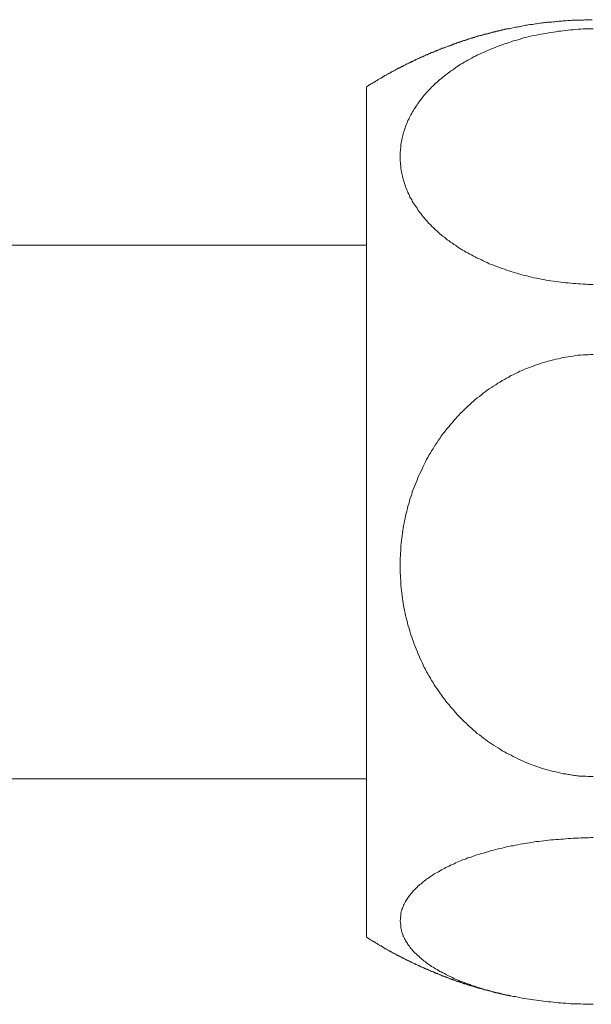
# Model space of a CAD drawing. Units: inches. Extents: x -604 to 397, y -48 to 666.
# Drawn here: x -207 to -192, y 337 to 363 of the extents above; entities that cross this region are included whole.
import ezdxf

# ---------------------------------------------------------------- set-up
doc = ezdxf.new("R2010")
doc.units = ezdxf.units.IN
doc.header["$MEASUREMENT"] = 0
doc.layers.add('图层 1', color=7, linetype='Continuous')

msp = doc.modelspace()

# ---------------------------------------------------------------- linework, layer by layer
at = {"layer": '图层 1', "color": 7, "lineweight": 9}
for points in [[(-192.268, 362.747), (-192.308, 362.747), (-192.345, 362.747), (-192.382, 362.747), (-192.42, 362.747), (-192.457, 362.747), (-192.494, 362.738), (-192.532, 362.738), (-192.571, 362.738), (-192.609, 362.738), (-192.646, 362.738), (-192.683, 362.732), (-192.721, 362.732), (-192.758, 362.732), (-192.789, 362.732), (-192.827, 362.724), (-192.864, 362.724), (-192.901, 362.724), (-192.939, 362.716), (-192.976, 362.716), (-193.016, 362.716), (-193.053, 362.709), (-193.092, 362.709), (-193.13, 362.709), (-193.167, 362.701), (-193.196, 362.701), (-193.234, 362.695), (-193.273, 362.695), (-193.311, 362.687), (-193.348, 362.687), (-193.385, 362.68), (-193.425, 362.68), (-193.454, 362.672), (-193.491, 362.672), (-193.529, 362.664), (-193.566, 362.664), (-193.603, 362.657), (-193.632, 362.657), (-193.672, 362.649), (-193.709, 362.641), (-193.738, 362.641), (-193.776, 362.635), (-193.815, 362.626), (-193.846, 362.626), (-193.884, 362.62), (-193.923, 362.612), (-193.952, 362.603), (-193.99, 362.603), (-194.019, 362.597), (-194.056, 362.589), (-194.087, 362.583), (-194.125, 362.574), (-194.154, 362.566), (-194.191, 362.558), (-194.222, 362.55), (-194.251, 362.55), (-194.291, 362.545), (-194.351, 362.529), (-194.417, 362.512)], [(-194.417, 362.52), (-194.434, 362.512), (-194.448, 362.512), (-194.463, 362.512), (-194.478, 362.506), (-194.486, 362.506), (-194.5, 362.498), (-194.517, 362.498), (-194.532, 362.498), (-194.54, 362.489), (-194.554, 362.489), (-194.569, 362.483), (-194.585, 362.483), (-194.6, 362.483), (-194.606, 362.475), (-194.623, 362.475), (-194.637, 362.469), (-194.652, 362.469), (-194.66, 362.469), (-194.675, 362.46), (-194.689, 362.46), (-194.704, 362.452), (-194.723, 362.452), (-194.729, 362.446), (-194.743, 362.446), (-194.758, 362.446), (-194.774, 362.437), (-194.781, 362.437), (-194.797, 362.431), (-194.812, 362.431), (-194.826, 362.423), (-194.835, 362.423), (-194.849, 362.423), (-194.864, 362.415), (-194.878, 362.415), (-194.893, 362.408), (-194.901, 362.408), (-194.916, 362.4), (-194.93, 362.4), (-194.947, 362.392), (-194.953, 362.392), (-194.968, 362.385), (-194.984, 362.385), (-194.999, 362.377), (-195.005, 362.377), (-195.022, 362.371), (-195.036, 362.371), (-195.051, 362.371), (-195.059, 362.363), (-195.073, 362.363), (-195.088, 362.356), (-195.103, 362.356), (-195.111, 362.348), (-195.125, 362.348), (-195.142, 362.34), (-195.159, 362.34), (-195.173, 362.334), (-195.179, 362.334), (-195.196, 362.325), (-195.211, 362.325), (-195.225, 362.317), (-195.233, 362.317), (-195.248, 362.311), (-195.265, 362.311), (-195.279, 362.302), (-195.287, 362.302), (-195.302, 362.294), (-195.316, 362.288), (-195.331, 362.288), (-195.339, 362.282), (-195.354, 362.282), (-195.368, 362.273), (-195.377, 362.273), (-195.391, 362.265), (-195.406, 362.265), (-195.422, 362.257), (-195.429, 362.257), (-195.445, 362.25), (-195.46, 362.25), (-195.474, 362.242), (-195.483, 362.236), (-195.497, 362.236), (-195.512, 362.228), (-195.526, 362.228), (-195.534, 362.219), (-195.549, 362.219), (-195.564, 362.211), (-195.58, 362.211), (-195.588, 362.205), (-195.603, 362.199), (-195.618, 362.199), (-195.626, 362.19), (-195.64, 362.19), (-195.655, 362.182), (-195.672, 362.182), (-195.678, 362.174), (-195.692, 362.165), (-195.709, 362.165), (-195.723, 362.159), (-195.73, 362.159), (-195.746, 362.153), (-195.761, 362.145), (-195.767, 362.145), (-195.784, 362.134), (-195.798, 362.134), (-195.813, 362.126), (-195.821, 362.122), (-195.836, 362.122), (-195.85, 362.113), (-195.865, 362.113), (-195.873, 362.105), (-195.887, 362.097), (-195.904, 362.097), (-195.91, 362.089), (-195.925, 362.082), (-195.941, 362.082), (-195.956, 362.074), (-195.964, 362.074), (-195.979, 362.066), (-195.993, 362.059), (-196.004, 362.059), (-196.018, 362.051), (-196.035, 362.045), (-196.041, 362.045), (-196.056, 362.037), (-196.072, 362.03), (-196.087, 362.03), (-196.093, 362.022), (-196.11, 362.022), (-196.124, 362.014), (-196.13, 362.008), (-196.147, 362.008), (-196.162, 361.999), (-196.176, 361.991), (-196.184, 361.991), (-196.199, 361.985), (-196.213, 361.976), (-196.222, 361.976), (-196.236, 361.97), (-196.251, 361.962), (-196.259, 361.962), (-196.274, 361.954), (-196.288, 361.947), (-196.297, 361.939), (-196.311, 361.939), (-196.326, 361.933), (-196.34, 361.924), (-196.348, 361.924), (-196.363, 361.916), (-196.378, 361.91), (-196.386, 361.91), (-196.4, 361.902), (-196.415, 361.895), (-196.423, 361.895), (-196.44, 361.887), (-196.454, 361.879), (-196.463, 361.873), (-196.477, 361.873), (-196.492, 361.864), (-196.5, 361.858), (-196.515, 361.858), (-196.529, 361.85), (-196.537, 361.841), (-196.552, 361.835), (-196.569, 361.835), (-196.575, 361.827), (-196.589, 361.821), (-196.606, 361.812), (-196.612, 361.812), (-196.627, 361.804), (-196.643, 361.798), (-196.65, 361.789), (-196.666, 361.789), (-196.681, 361.783), (-196.689, 361.775), (-196.704, 361.767), (-196.718, 361.767), (-196.726, 361.76), (-196.741, 361.752), (-196.758, 361.744), (-196.764, 361.744), (-196.778, 361.738), (-196.795, 361.729), (-196.801, 361.723), (-196.816, 361.723), (-196.832, 361.715), (-196.839, 361.706), (-196.853, 361.698), (-196.872, 361.698), (-196.878, 361.69), (-196.893, 361.686), (-196.909, 361.677), (-196.915, 361.669), (-196.932, 361.669), (-196.938, 361.661), (-196.953, 361.652), (-196.969, 361.646), (-196.976, 361.638), (-196.99, 361.638), (-197.007, 361.63), (-197.013, 361.623), (-197.027, 361.615), (-197.044, 361.609), (-197.05, 361.609), (-197.065, 361.601), (-197.081, 361.592), (-197.088, 361.586), (-197.102, 361.578), (-197.111, 361.578), (-197.125, 361.571), (-197.14, 361.563), (-197.148, 361.555), (-197.162, 361.549), (-197.177, 361.54), (-197.185, 361.54), (-197.2, 361.534), (-197.208, 361.526), (-197.223, 361.517), (-197.237, 361.509), (-197.246, 361.503), (-197.26, 361.503), (-197.268, 361.495), (-197.283, 361.488), (-197.3, 361.48), (-197.308, 361.472), (-197.322, 361.463), (-197.337, 361.463), (-197.345, 361.457), (-197.36, 361.451), (-197.368, 361.443), (-197.383, 361.434), (-197.397, 361.426), (-197.405, 361.418), (-197.42, 361.412), (-197.428, 361.412), (-197.443, 361.405), (-197.459, 361.397), (-197.466, 361.389), (-197.482, 361.383), (-197.488, 361.374), (-197.503, 361.366), (-197.52, 361.36), (-197.526, 361.36), (-197.54, 361.351), (-197.549, 361.343), (-197.563, 361.337), (-197.58, 361.329), (-197.586, 361.322), (-197.601, 361.314), (-197.609, 361.308), (-197.623, 361.299), (-197.638, 361.299), (-197.646, 361.291), (-197.661, 361.285), (-197.669, 361.275), (-197.684, 361.266), (-197.692, 361.262), (-197.706, 361.254), (-197.723, 361.245), (-197.731, 361.237), (-197.746, 361.229), (-197.752, 361.223), (-197.769, 361.214), (-197.775, 361.214), (-197.79, 361.208), (-197.806, 361.2), (-197.812, 361.191), (-197.827, 361.185), (-197.835, 361.177), (-197.85, 361.169), (-197.858, 361.162), (-197.873, 361.154), (-197.887, 361.148), (-197.895, 361.14), (-197.91, 361.133), (-197.918, 361.125), (-197.933, 361.117), (-197.939, 361.11), (-197.956, 361.102), (-197.962, 361.096), (-197.979, 361.096), (-197.993, 361.088), (-197.999, 361.079), (-198.016, 361.073), (-198.022, 361.065), (-198.037, 361.059), (-198.045, 361.05), (-198.06, 361.042), (-198.068, 361.036), (-198.082, 361.027), (-198.091, 361.019), (-198.105, 361.013)], [(-192.239, 355.898), (-192.308, 355.898), (-192.374, 355.898), (-192.434, 355.905), (-192.503, 355.905), (-192.571, 355.913), (-192.631, 355.913), (-192.7, 355.921), (-192.758, 355.921), (-192.827, 355.927), (-192.887, 355.936), (-192.953, 355.944), (-193.024, 355.95), (-193.084, 355.959), (-193.144, 355.965), (-193.213, 355.973), (-193.273, 355.979), (-193.34, 355.988), (-193.4, 356.002), (-193.462, 356.011), (-193.529, 356.025), (-193.589, 356.033), (-193.649, 356.05), (-193.709, 356.062), (-193.776, 356.071), (-193.84, 356.087), (-193.9, 356.102), (-193.958, 356.119), (-194.019, 356.133), (-194.079, 356.148), (-194.139, 356.162), (-194.191, 356.177), (-194.251, 356.2), (-194.313, 356.214), (-194.374, 356.231), (-194.426, 356.251), (-194.486, 356.268), (-194.54, 356.289), (-194.6, 356.314), (-194.652, 356.328), (-194.714, 356.351), (-194.766, 356.372), (-194.818, 356.397), (-194.872, 356.418), (-194.93, 356.434), (-194.984, 356.463), (-195.036, 356.486), (-195.088, 356.511), (-195.136, 356.534), (-195.188, 356.557), (-195.242, 356.577), (-195.294, 356.609), (-195.339, 356.631), (-195.391, 356.661), (-195.437, 356.683), (-195.483, 356.712), (-195.534, 356.735), (-195.58, 356.766), (-195.626, 356.787), (-195.672, 356.818), (-195.715, 356.847), (-195.761, 356.876), (-195.806, 356.91), (-195.85, 356.93), (-195.887, 356.962), (-195.933, 356.993), (-195.971, 357.024), (-196.018, 357.053), (-196.056, 357.09), (-196.093, 357.119), (-196.139, 357.151), (-196.176, 357.182), (-196.213, 357.211), (-196.251, 357.248), (-196.282, 357.279), (-196.319, 357.308), (-196.357, 357.346), (-196.386, 357.375), (-196.423, 357.408), (-196.454, 357.445), (-196.492, 357.475), (-196.523, 357.512), (-196.552, 357.549), (-196.583, 357.58), (-196.612, 357.618), (-196.643, 357.647), (-196.672, 357.684), (-196.695, 357.724), (-196.726, 357.761), (-196.758, 357.79), (-196.778, 357.83), (-196.801, 357.867), (-196.824, 357.906), (-196.853, 357.944), (-196.878, 357.973), (-196.901, 358.01), (-196.924, 358.048), (-196.938, 358.085), (-196.961, 358.122), (-196.984, 358.16), (-196.998, 358.197), (-197.013, 358.235), (-197.036, 358.274), (-197.05, 358.311), (-197.065, 358.349), (-197.081, 358.388), (-197.096, 358.426), (-197.111, 358.463), (-197.125, 358.509), (-197.133, 358.546), (-197.148, 358.583), (-197.156, 358.621), (-197.171, 358.658), (-197.177, 358.698), (-197.185, 358.735), (-197.194, 358.772), (-197.2, 358.818), (-197.208, 358.855), (-197.216, 358.893), (-197.223, 358.93), (-197.223, 358.968), (-197.231, 359.013), (-197.231, 359.051), (-197.237, 359.09), (-197.237, 359.127), (-197.237, 359.165), (-197.237, 359.21), (-197.237, 359.248), (-197.237, 359.285), (-197.237, 359.323), (-197.231, 359.36), (-197.231, 359.406), (-197.223, 359.443), (-197.223, 359.48), (-197.216, 359.518), (-197.208, 359.557), (-197.2, 359.595), (-197.194, 359.64), (-197.185, 359.678), (-197.177, 359.715), (-197.171, 359.752), (-197.156, 359.79), (-197.148, 359.827), (-197.133, 359.865), (-197.125, 359.91), (-197.111, 359.95), (-197.096, 359.987), (-197.081, 360.024), (-197.065, 360.062), (-197.05, 360.101), (-197.036, 360.139), (-197.013, 360.176), (-196.998, 360.213), (-196.976, 360.251), (-196.961, 360.288), (-196.938, 360.326), (-196.915, 360.365), (-196.893, 360.402), (-196.872, 360.44), (-196.847, 360.469), (-196.824, 360.506), (-196.801, 360.544), (-196.778, 360.583), (-196.749, 360.618), (-196.726, 360.649), (-196.695, 360.687), (-196.666, 360.724), (-196.643, 360.762), (-196.612, 360.793), (-196.583, 360.83), (-196.552, 360.863), (-196.523, 360.901), (-196.486, 360.93), (-196.454, 360.967), (-196.423, 360.998), (-196.386, 361.036), (-196.357, 361.065), (-196.319, 361.102), (-196.282, 361.133), (-196.245, 361.162), (-196.207, 361.2), (-196.17, 361.229), (-196.13, 361.262), (-196.093, 361.291), (-196.056, 361.322), (-196.012, 361.351), (-195.971, 361.383), (-195.933, 361.418), (-195.887, 361.443), (-195.844, 361.472), (-195.806, 361.503), (-195.761, 361.534), (-195.715, 361.563), (-195.672, 361.592), (-195.626, 361.615), (-195.58, 361.646), (-195.526, 361.677), (-195.483, 361.698), (-195.437, 361.729), (-195.385, 361.752), (-195.339, 361.783), (-195.287, 361.804), (-195.242, 361.827), (-195.188, 361.858), (-195.136, 361.879), (-195.082, 361.902), (-195.028, 361.924), (-194.976, 361.947), (-194.924, 361.97), (-194.872, 361.991), (-194.818, 362.014), (-194.766, 362.037), (-194.704, 362.059), (-194.652, 362.082), (-194.6, 362.097), (-194.54, 362.122), (-194.486, 362.134), (-194.426, 362.159), (-194.365, 362.174), (-194.313, 362.199), (-194.251, 362.211), (-194.191, 362.228), (-194.131, 362.242), (-194.073, 362.265), (-194.019, 362.282), (-193.958, 362.294), (-193.892, 362.311), (-193.83, 362.325), (-193.769, 362.334), (-193.709, 362.348), (-193.649, 362.363), (-193.589, 362.371), (-193.529, 362.385), (-193.462, 362.392), (-193.4, 362.408), (-193.34, 362.415), (-193.273, 362.423), (-193.213, 362.437), (-193.144, 362.446), (-193.084, 362.452), (-193.016, 362.46), (-192.953, 362.469), (-192.887, 362.475), (-192.827, 362.483), (-192.758, 362.483), (-192.7, 362.489), (-192.631, 362.498), (-192.565, 362.498), (-192.503, 362.506), (-192.434, 362.506), (-192.374, 362.506), (-192.308, 362.506), (-192.239, 362.512)], [(-198.105, 361.013), (-198.105, 339.893)], [(-198.105, 356.91), (-235.084, 356.91)], [(-192.239, 354.088), (-192.308, 354.088), (-192.374, 354.081), (-192.434, 354.081), (-192.503, 354.073), (-192.571, 354.065), (-192.631, 354.065), (-192.7, 354.057), (-192.758, 354.042), (-192.827, 354.036), (-192.887, 354.027), (-192.953, 354.013), (-193.024, 354.005), (-193.084, 353.99), (-193.144, 353.976), (-193.213, 353.961), (-193.273, 353.944), (-193.34, 353.928), (-193.4, 353.915), (-193.462, 353.899), (-193.529, 353.876), (-193.589, 353.861), (-193.649, 353.839), (-193.709, 353.816), (-193.776, 353.793), (-193.84, 353.77), (-193.9, 353.749), (-193.958, 353.726), (-194.019, 353.704), (-194.079, 353.674), (-194.139, 353.652), (-194.191, 353.623), (-194.251, 353.591), (-194.313, 353.56), (-194.374, 353.54), (-194.426, 353.5), (-194.486, 353.471), (-194.54, 353.438), (-194.6, 353.409), (-194.652, 353.371), (-194.714, 353.34), (-194.766, 353.303), (-194.818, 353.265), (-194.872, 353.234), (-194.93, 353.199), (-194.984, 353.16), (-195.036, 353.124), (-195.088, 353.085), (-195.136, 353.039), (-195.188, 353.002), (-195.242, 352.964), (-195.294, 352.919), (-195.339, 352.875), (-195.391, 352.836), (-195.437, 352.792), (-195.483, 352.746), (-195.534, 352.701), (-195.58, 352.655), (-195.626, 352.607), (-195.672, 352.564), (-195.715, 352.518), (-195.761, 352.474), (-195.806, 352.42), (-195.85, 352.377), (-195.887, 352.323), (-195.933, 352.279), (-195.971, 352.227), (-196.018, 352.171), (-196.056, 352.127), (-196.093, 352.073), (-196.139, 352.022), (-196.176, 351.97), (-196.213, 351.916), (-196.251, 351.862), (-196.282, 351.81), (-196.319, 351.756), (-196.357, 351.696), (-196.386, 351.644), (-196.423, 351.592), (-196.454, 351.532), (-196.492, 351.48), (-196.523, 351.419), (-196.552, 351.367), (-196.583, 351.307), (-196.612, 351.243), (-196.643, 351.191), (-196.672, 351.131), (-196.695, 351.071), (-196.726, 351.01), (-196.758, 350.958), (-196.778, 350.896), (-196.801, 350.836), (-196.824, 350.778), (-196.853, 350.715), (-196.878, 350.657), (-196.901, 350.597), (-196.924, 350.537), (-196.938, 350.468), (-196.961, 350.406), (-196.984, 350.346), (-196.998, 350.286), (-197.013, 350.219), (-197.036, 350.159), (-197.05, 350.099), (-197.065, 350.036), (-197.081, 349.97), (-197.096, 349.91), (-197.111, 349.841), (-197.125, 349.783), (-197.133, 349.721), (-197.148, 349.654), (-197.156, 349.592), (-197.171, 349.524), (-197.177, 349.463), (-197.185, 349.397), (-197.194, 349.337), (-197.2, 349.268), (-197.208, 349.202), (-197.216, 349.139), (-197.223, 349.073), (-197.223, 349.011), (-197.231, 348.944), (-197.231, 348.884), (-197.237, 348.815), (-197.237, 348.749), (-197.237, 348.687), (-197.237, 348.618), (-197.237, 348.56), (-197.237, 348.492), (-197.237, 348.425), (-197.231, 348.365), (-197.231, 348.296), (-197.223, 348.234), (-197.223, 348.165), (-197.216, 348.107), (-197.208, 348.039), (-197.2, 347.97), (-197.194, 347.912), (-197.185, 347.844), (-197.177, 347.781), (-197.171, 347.715), (-197.156, 347.655), (-197.148, 347.588), (-197.133, 347.526), (-197.125, 347.466), (-197.111, 347.395), (-197.096, 347.337), (-197.081, 347.268), (-197.065, 347.21), (-197.05, 347.15), (-197.036, 347.082), (-197.013, 347.021), (-196.998, 346.961), (-196.976, 346.899), (-196.961, 346.832), (-196.938, 346.77), (-196.915, 346.712), (-196.893, 346.652), (-196.872, 346.589), (-196.847, 346.529), (-196.824, 346.469), (-196.801, 346.409), (-196.778, 346.349), (-196.749, 346.29), (-196.726, 346.23), (-196.695, 346.17), (-196.666, 346.116), (-196.643, 346.056), (-196.612, 345.993), (-196.583, 345.942), (-196.552, 345.881), (-196.523, 345.821), (-196.486, 345.769), (-196.454, 345.709), (-196.423, 345.655), (-196.386, 345.603), (-196.357, 345.543), (-196.319, 345.491), (-196.282, 345.437), (-196.245, 345.385), (-196.207, 345.331), (-196.17, 345.277), (-196.13, 345.223), (-196.093, 345.171), (-196.056, 345.119), (-196.012, 345.067), (-195.971, 345.022), (-195.933, 344.97), (-195.887, 344.924), (-195.844, 344.872), (-195.806, 344.824), (-195.761, 344.772), (-195.715, 344.727), (-195.672, 344.683), (-195.626, 344.637), (-195.58, 344.592), (-195.526, 344.546), (-195.483, 344.5), (-195.437, 344.457), (-195.385, 344.409), (-195.339, 344.372), (-195.287, 344.326), (-195.242, 344.282), (-195.188, 344.245), (-195.136, 344.208), (-195.082, 344.162), (-195.028, 344.125), (-194.976, 344.087), (-194.924, 344.05), (-194.872, 344.012), (-194.818, 343.981), (-194.766, 343.944), (-194.704, 343.907), (-194.652, 343.873), (-194.6, 343.836), (-194.54, 343.807), (-194.486, 343.776), (-194.426, 343.747), (-194.365, 343.718), (-194.313, 343.686), (-194.251, 343.657), (-194.191, 343.626), (-194.131, 343.597), (-194.073, 343.574), (-194.019, 343.545), (-193.958, 343.52), (-193.892, 343.497), (-193.83, 343.475), (-193.769, 343.452), (-193.709, 343.431), (-193.649, 343.408), (-193.589, 343.385), (-193.529, 343.371), (-193.462, 343.348), (-193.4, 343.333), (-193.34, 343.319), (-193.273, 343.302), (-193.213, 343.288), (-193.144, 343.273), (-193.084, 343.259), (-193.016, 343.242), (-192.953, 343.236), (-192.924, 343.228), (-192.887, 343.219), (-192.856, 343.219), (-192.827, 343.213), (-192.789, 343.205), (-192.758, 343.205), (-192.729, 343.198), (-192.7, 343.198), (-192.663, 343.19), (-192.631, 343.19), (-192.602, 343.182), (-192.565, 343.182), (-192.532, 343.182), (-192.503, 343.174), (-192.434, 343.174), (-192.374, 343.167), (-192.308, 343.167), (-192.239, 343.167)], [(-235.084, 343.113), (-198.105, 343.113)], [(-192.239, 341.589), (-192.308, 341.589), (-192.368, 341.583), (-192.434, 341.583), (-192.503, 341.583), (-192.565, 341.583), (-192.631, 341.575), (-192.692, 341.575), (-192.758, 341.575), (-192.827, 341.566), (-192.887, 341.566), (-192.953, 341.56), (-193.016, 341.552), (-193.084, 341.552), (-193.144, 341.543), (-193.213, 341.537), (-193.273, 341.529), (-193.331, 341.529), (-193.4, 341.523), (-193.462, 341.514), (-193.52, 341.506), (-193.589, 341.5), (-193.649, 341.492), (-193.709, 341.485), (-193.769, 341.477), (-193.83, 341.463), (-193.892, 341.454), (-193.952, 341.448), (-194.012, 341.44), (-194.073, 341.425), (-194.131, 341.417), (-194.191, 341.402), (-194.251, 341.394), (-194.313, 341.377), (-194.365, 341.373), (-194.426, 341.355), (-194.486, 341.348), (-194.54, 341.332), (-194.6, 341.317), (-194.652, 341.303), (-194.704, 341.294), (-194.766, 341.28), (-194.818, 341.265), (-194.872, 341.251), (-194.924, 341.236), (-194.976, 341.222), (-195.028, 341.205), (-195.082, 341.19), (-195.136, 341.176), (-195.188, 341.159), (-195.242, 341.145), (-195.287, 341.13), (-195.339, 341.107), (-195.385, 341.093), (-195.437, 341.078), (-195.483, 341.064), (-195.526, 341.041), (-195.58, 341.024), (-195.626, 341.01), (-195.672, 340.987), (-195.715, 340.97), (-195.761, 340.95), (-195.806, 340.933), (-195.844, 340.91), (-195.887, 340.894), (-195.933, 340.873), (-195.971, 340.85), (-196.018, 340.835), (-196.056, 340.813), (-196.093, 340.79), (-196.13, 340.775), (-196.17, 340.752), (-196.207, 340.729), (-196.245, 340.707), (-196.282, 340.684), (-196.319, 340.669), (-196.357, 340.649), (-196.386, 340.626), (-196.423, 340.603), (-196.454, 340.58), (-196.486, 340.557), (-196.523, 340.534), (-196.552, 340.514), (-196.583, 340.489), (-196.612, 340.466), (-196.643, 340.443), (-196.672, 340.42), (-196.695, 340.397), (-196.726, 340.376), (-196.749, 340.354), (-196.778, 340.331), (-196.801, 340.308), (-196.824, 340.277), (-196.853, 340.256), (-196.878, 340.233), (-196.901, 340.21), (-196.915, 340.188), (-196.938, 340.156), (-196.961, 340.136), (-196.976, 340.111), (-196.998, 340.09), (-197.013, 340.065), (-197.036, 340.034), (-197.05, 340.013), (-197.065, 339.99), (-197.081, 339.959), (-197.096, 339.936), (-197.111, 339.915), (-197.125, 339.884), (-197.133, 339.864), (-197.148, 339.841), (-197.156, 339.81), (-197.171, 339.789), (-197.177, 339.766), (-197.185, 339.751), (-197.185, 339.735), (-197.194, 339.729), (-197.194, 339.712), (-197.2, 339.697), (-197.2, 339.691), (-197.208, 339.675), (-197.208, 339.658), (-197.216, 339.637), (-197.216, 339.606), (-197.223, 339.583), (-197.223, 339.56), (-197.231, 339.529), (-197.231, 339.509), (-197.231, 339.486), (-197.237, 339.434), (-197.237, 339.434)], [(-198.105, 339.893), (-198.105, 339.01)], [(-197.237, 339.434), (-197.231, 339.38), (-197.223, 339.328), (-197.223, 339.305), (-197.216, 339.276), (-197.216, 339.253), (-197.208, 339.23), (-197.2, 339.197), (-197.2, 339.176), (-197.194, 339.145), (-197.185, 339.122), (-197.177, 339.102), (-197.171, 339.085), (-197.171, 339.07), (-197.162, 339.062), (-197.156, 339.048), (-197.156, 339.033), (-197.148, 339.027), (-197.14, 339.01), (-197.133, 338.996), (-197.125, 338.973), (-197.111, 338.95), (-197.096, 338.921), (-197.081, 338.898), (-197.065, 338.875), (-197.05, 338.846), (-197.036, 338.823), (-197.013, 338.798), (-196.998, 338.778), (-196.976, 338.744), (-196.961, 338.724), (-196.938, 338.699), (-196.915, 338.678), (-196.901, 338.655), (-196.878, 338.626), (-196.853, 338.603), (-196.824, 338.58), (-196.801, 338.557), (-196.778, 338.535), (-196.749, 338.512), (-196.726, 338.489), (-196.695, 338.46), (-196.672, 338.437), (-196.643, 338.414), (-196.612, 338.393), (-196.583, 338.371), (-196.552, 338.346), (-196.523, 338.323), (-196.492, 338.302), (-196.454, 338.279), (-196.423, 338.256), (-196.386, 338.24), (-196.357, 338.219), (-196.319, 338.196), (-196.282, 338.173), (-196.245, 338.15), (-196.213, 338.128), (-196.176, 338.113), (-196.13, 338.09), (-196.093, 338.069), (-196.056, 338.045), (-196.018, 338.032), (-195.971, 338.007), (-195.933, 337.993), (-195.887, 337.97), (-195.85, 337.947), (-195.806, 337.93), (-195.761, 337.91), (-195.715, 337.893), (-195.672, 337.87), (-195.626, 337.856), (-195.58, 337.839), (-195.534, 337.818), (-195.483, 337.804), (-195.437, 337.787), (-195.391, 337.764), (-195.339, 337.75), (-195.287, 337.735), (-195.242, 337.721), (-195.188, 337.706), (-195.136, 337.683), (-195.082, 337.669), (-195.036, 337.654), (-194.984, 337.638), (-194.93, 337.623), (-194.872, 337.608), (-194.818, 337.6), (-194.766, 337.586), (-194.714, 337.571), (-194.652, 337.557), (-194.6, 337.54), (-194.54, 337.534), (-194.486, 337.515), (-194.426, 337.503), (-194.374, 337.494), (-194.313, 337.482), (-194.251, 337.474), (-194.191, 337.457), (-194.139, 337.449), (-194.079, 337.434), (-194.019, 337.426), (-193.958, 337.42), (-193.9, 337.405), (-193.84, 337.397), (-193.776, 337.388), (-193.709, 337.38), (-193.649, 337.374), (-193.589, 337.366), (-193.529, 337.359), (-193.462, 337.351), (-193.4, 337.343), (-193.34, 337.336), (-193.273, 337.328), (-193.213, 337.322), (-193.153, 337.314), (-193.084, 337.314), (-193.024, 337.305), (-192.953, 337.305), (-192.893, 337.297), (-192.827, 337.291), (-192.758, 337.291), (-192.7, 337.285), (-192.631, 337.285), (-192.571, 337.285), (-192.503, 337.276), (-192.434, 337.276), (-192.374, 337.276), (-192.308, 337.276), (-192.239, 337.276)], [(-198.105, 339.01), (-198.091, 339.004), (-198.082, 338.996), (-198.068, 338.987), (-198.06, 338.981), (-198.045, 338.973), (-198.037, 338.967), (-198.022, 338.958), (-198.016, 338.95), (-197.999, 338.944), (-197.993, 338.935), (-197.979, 338.929), (-197.962, 338.921), (-197.956, 338.913), (-197.939, 338.906), (-197.933, 338.906), (-197.918, 338.898), (-197.91, 338.892), (-197.895, 338.883), (-197.887, 338.875), (-197.873, 338.869), (-197.858, 338.861), (-197.85, 338.854), (-197.835, 338.846), (-197.827, 338.838), (-197.812, 338.829), (-197.806, 338.823), (-197.79, 338.815), (-197.775, 338.807), (-197.769, 338.798), (-197.752, 338.79), (-197.746, 338.79), (-197.731, 338.786), (-197.723, 338.778), (-197.706, 338.769), (-197.692, 338.761), (-197.684, 338.753), (-197.669, 338.744), (-197.661, 338.738), (-197.646, 338.732), (-197.638, 338.724), (-197.623, 338.715), (-197.609, 338.715), (-197.601, 338.707), (-197.586, 338.699), (-197.58, 338.692), (-197.563, 338.686), (-197.549, 338.678), (-197.54, 338.67), (-197.526, 338.661), (-197.52, 338.655), (-197.503, 338.655), (-197.488, 338.647), (-197.482, 338.641), (-197.466, 338.632), (-197.459, 338.626), (-197.443, 338.618), (-197.428, 338.609), (-197.42, 338.603), (-197.405, 338.603), (-197.397, 338.595), (-197.383, 338.587), (-197.368, 338.58), (-197.36, 338.572), (-197.345, 338.566), (-197.337, 338.557), (-197.322, 338.549), (-197.308, 338.549), (-197.3, 338.543), (-197.283, 338.535), (-197.275, 338.528), (-197.26, 338.52), (-197.246, 338.512), (-197.237, 338.512), (-197.223, 338.506), (-197.208, 338.497), (-197.2, 338.489), (-197.185, 338.483), (-197.177, 338.474), (-197.162, 338.474), (-197.148, 338.468), (-197.14, 338.46), (-197.125, 338.454), (-197.111, 338.445), (-197.102, 338.437), (-197.088, 338.437), (-197.081, 338.431), (-197.065, 338.422), (-197.05, 338.414), (-197.044, 338.408), (-197.027, 338.408), (-197.013, 338.4), (-197.007, 338.393), (-196.99, 338.383), (-196.976, 338.379), (-196.969, 338.379), (-196.953, 338.371), (-196.946, 338.362), (-196.932, 338.354), (-196.915, 338.346), (-196.909, 338.346), (-196.893, 338.337), (-196.878, 338.331), (-196.872, 338.323), (-196.853, 338.323), (-196.839, 338.317), (-196.832, 338.308), (-196.816, 338.302), (-196.801, 338.294), (-196.795, 338.294), (-196.778, 338.285), (-196.764, 338.279), (-196.758, 338.271), (-196.741, 338.271), (-196.726, 338.263), (-196.718, 338.256), (-196.704, 338.248), (-196.689, 338.248), (-196.681, 338.24), (-196.666, 338.234), (-196.65, 338.225), (-196.643, 338.225), (-196.627, 338.219), (-196.612, 338.211), (-196.606, 338.204), (-196.589, 338.204), (-196.575, 338.196), (-196.569, 338.188), (-196.552, 338.188), (-196.537, 338.182), (-196.529, 338.173), (-196.515, 338.167), (-196.5, 338.167), (-196.492, 338.159), (-196.477, 338.15), (-196.463, 338.144), (-196.454, 338.144), (-196.44, 338.136), (-196.423, 338.128), (-196.415, 338.128), (-196.4, 338.121), (-196.386, 338.113), (-196.378, 338.113), (-196.363, 338.107), (-196.348, 338.099), (-196.34, 338.09), (-196.326, 338.09), (-196.311, 338.082), (-196.303, 338.076), (-196.288, 338.076), (-196.274, 338.069), (-196.259, 338.061), (-196.251, 338.061), (-196.236, 338.053), (-196.222, 338.045), (-196.213, 338.045), (-196.199, 338.038), (-196.184, 338.032), (-196.176, 338.032), (-196.162, 338.024), (-196.147, 338.015), (-196.13, 338.015), (-196.124, 338.007), (-196.11, 337.999), (-196.093, 337.999), (-196.087, 337.993), (-196.072, 337.986), (-196.056, 337.986), (-196.049, 337.978), (-196.035, 337.97), (-196.018, 337.97), (-196.004, 337.961), (-195.993, 337.961), (-195.979, 337.955), (-195.964, 337.947), (-195.956, 337.947), (-195.941, 337.939), (-195.925, 337.93), (-195.91, 337.93), (-195.904, 337.922), (-195.887, 337.922), (-195.873, 337.918), (-195.865, 337.91), (-195.85, 337.91), (-195.836, 337.899), (-195.821, 337.893), (-195.813, 337.893), (-195.798, 337.885), (-195.784, 337.885), (-195.775, 337.878), (-195.761, 337.87), (-195.746, 337.87), (-195.73, 337.862), (-195.723, 337.862), (-195.709, 337.856), (-195.692, 337.856), (-195.686, 337.847), (-195.672, 337.839), (-195.655, 337.839), (-195.64, 337.833), (-195.634, 337.833), (-195.618, 337.824), (-195.603, 337.818), (-195.588, 337.818), (-195.58, 337.81), (-195.564, 337.81), (-195.549, 337.804), (-195.534, 337.804), (-195.526, 337.795), (-195.512, 337.795), (-195.497, 337.787), (-195.489, 337.781), (-195.474, 337.781), (-195.46, 337.773), (-195.445, 337.773), (-195.437, 337.764), (-195.422, 337.764), (-195.406, 337.758), (-195.391, 337.758), (-195.385, 337.75), (-195.368, 337.75), (-195.354, 337.743), (-195.339, 337.735), (-195.331, 337.735), (-195.316, 337.727), (-195.302, 337.727), (-195.287, 337.721), (-195.279, 337.721), (-195.265, 337.712), (-195.248, 337.712), (-195.233, 337.706), (-195.225, 337.706), (-195.211, 337.698), (-195.196, 337.698), (-195.179, 337.689), (-195.173, 337.689), (-195.159, 337.683), (-195.142, 337.683), (-195.125, 337.675), (-195.119, 337.675), (-195.103, 337.669), (-195.088, 337.669), (-195.073, 337.66), (-195.065, 337.66), (-195.051, 337.654), (-195.036, 337.654), (-195.022, 337.646), (-195.013, 337.646), (-194.999, 337.638), (-194.984, 337.638), (-194.968, 337.638), (-194.961, 337.631), (-194.947, 337.631), (-194.93, 337.623), (-194.916, 337.623), (-194.901, 337.615), (-194.893, 337.615), (-194.878, 337.608), (-194.864, 337.608), (-194.849, 337.6), (-194.841, 337.6), (-194.826, 337.592), (-194.812, 337.592), (-194.797, 337.592), (-194.789, 337.586), (-194.774, 337.586), (-194.758, 337.577), (-194.743, 337.577), (-194.729, 337.571), (-194.723, 337.571), (-194.704, 337.571), (-194.689, 337.563), (-194.675, 337.563), (-194.666, 337.557), (-194.652, 337.557), (-194.637, 337.548), (-194.623, 337.548), (-194.606, 337.548), (-194.6, 337.54), (-194.585, 337.54), (-194.569, 337.534), (-194.554, 337.534), (-194.546, 337.534), (-194.532, 337.523), (-194.517, 337.523), (-194.5, 337.515), (-194.486, 337.515), (-194.478, 337.515), (-194.463, 337.511), (-194.448, 337.511), (-194.434, 337.511), (-194.426, 337.503), (-194.411, 337.503), (-194.397, 337.494), (-194.38, 337.494), (-194.365, 337.494)]]:
    msp.add_lwpolyline(points, dxfattribs=at)

doc.saveas('drawing.dxf')
